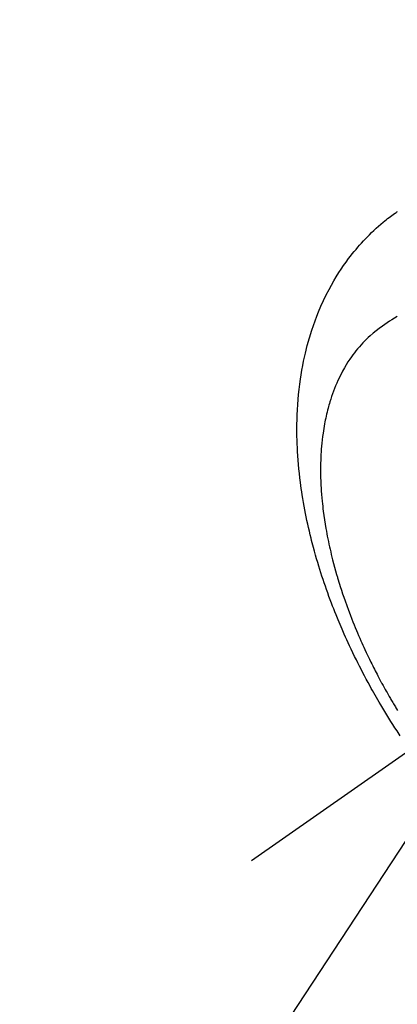
# Model space of a CAD drawing. Extents: x 163 to 26285, y -32850 to -24450.
# Drawn here: x 15810 to 15829, y -26298 to -26248 of the extents above; entities that cross this region are included whole.
import ezdxf

# ---------------------------------------------------------------- set-up
doc = ezdxf.new("R2010")
doc.units = 0
doc.header["$LTSCALE"] = 50
doc.header["$MEASUREMENT"] = 0
doc.linetypes.add('CENTER2', pattern=[1.125, 0.75, -0.125, 0.125, -0.125])
doc.linetypes.add('HIDDEN', pattern=[0.375, 0.25, -0.125])
doc.layers.get('0').update_dxf_attribs({"linetype": 'CONTINUOUS'})
doc.layers.add('150-機器', color=8, linetype='CONTINUOUS')
doc.layers.add('160-文字', color=254, linetype='CONTINUOUS')
doc.styles.add('KH001', font='txt')
doc.dimstyles.new('KH1xx030', dxfattribs={"dimscale": 30, "dimtxt": 2, "dimasz": 0.6, "dimexe": 0.3, "dimexo": 1.2, "dimgap": 0.5, "dimtad": 3, "dimdec": 1, "dimdsep": 46, "dimlunit": 6, "dimtxsty": 'KH001', "dimblk": 'DOT', "dimcen": 1, "dimdle": 1, "dimclrd": 256, "dimclre": 256, "dimclrt": 256, "dimadec": 0, "dimazin": 0, "dimtfac": 1, "dimtdec": 1, "dimtix": 1, "dimtmove": 2, "dimatfit": 3, "dimldrblk": 'CLOSEDBLANK', "dimfxl": 1, "dimtolj": 1, "dimtzin": 0, "dimlwd": -1, "dimlwe": -1, "dimarcsym": 0})

# ---------------------------------------------------------------- blocks, each defined once
blk = doc.blocks.new('_ClosedBlank')
at = {"color": 0, "linetype": 'ByBlock', "lineweight": -2}
for p, q in [((-1, 0.1667), (0, 0)), ((-1, 0.1667), (-1, -0.1667)), ((0, 0), (-1, -0.1667))]:
    blk.add_line(p, q, dxfattribs=at)
blk = doc.blocks.new('_Dot')
at = {"color": 0, "linetype": 'ByBlock', "lineweight": -2}
blk.add_line((-0.5, 0), (-1, 0), dxfattribs=at)
at = {"color": 0, "linetype": 'ByBlock', "const_width": 0.5}
blk.add_lwpolyline([(-0.25, 0, 1), (0.25, 0, 1)], format="xyb", close=True, dxfattribs=at)

msp = doc.modelspace()

# ---------------------------------------------------------------- linework, layer by layer
at = {"layer": '150-機器', "color": 13, "linetype": 'CENTER2'}
msp.add_line((16065.952, -26119.866), (15821.934, -26290.729), dxfattribs=at)
at = {"layer": '150-機器', "color": 13, "linetype": 'HIDDEN'}
for points in [[(15829.533, -26284.33), (15829.371, -26284.085), (15829.266, -26283.924), (15829.163, -26283.763), (15829.06, -26283.601), (15828.958, -26283.438), (15828.852, -26283.265), (15828.746, -26283.092), (15828.641, -26282.918), (15828.537, -26282.744), (15828.464, -26282.62), (15828.392, -26282.497), (15828.32, -26282.373), (15828.249, -26282.249), (15828.184, -26282.135), (15828.12, -26282.021), (15828.056, -26281.906), (15827.993, -26281.791), (15827.896, -26281.614), (15827.8, -26281.437), (15827.706, -26281.259), (15827.612, -26281.08), (15827.53, -26280.923), (15827.449, -26280.765), (15827.369, -26280.607), (15827.29, -26280.449), (15827.202, -26280.269), (15827.114, -26280.089), (15827.028, -26279.908), (15826.943, -26279.727), (15826.874, -26279.578), (15826.806, -26279.429), (15826.739, -26279.28), (15826.672, -26279.13), (15826.565, -26278.885), (15826.46, -26278.639), (15826.357, -26278.393), (15826.255, -26278.145), (15826.195, -26277.995), (15826.136, -26277.845), (15826.077, -26277.694), (15826.019, -26277.543), (15825.954, -26277.372), (15825.891, -26277.2), (15825.828, -26277.027), (15825.767, -26276.854), (15825.707, -26276.682), (15825.648, -26276.51), (15825.589, -26276.338), (15825.532, -26276.165), (15825.477, -26275.993), (15825.422, -26275.821), (15825.369, -26275.649), (15825.317, -26275.476), (15825.259, -26275.283), (15825.204, -26275.089), (15825.149, -26274.895), (15825.097, -26274.701), (15825.065, -26274.583), (15825.035, -26274.465), (15825.004, -26274.346), (15824.975, -26274.228), (15824.93, -26274.046), (15824.887, -26273.864), (15824.845, -26273.681), (15824.804, -26273.499), (15824.765, -26273.317), (15824.727, -26273.136), (15824.69, -26272.955), (15824.655, -26272.773), (15824.619, -26272.582), (15824.586, -26272.39), (15824.553, -26272.199), (15824.523, -26272.007), (15824.498, -26271.848), (15824.475, -26271.689), (15824.453, -26271.53), (15824.432, -26271.371), (15824.403, -26271.141), (15824.377, -26270.91), (15824.353, -26270.678), (15824.331, -26270.447), (15824.314, -26270.228), (15824.298, -26270.01), (15824.285, -26269.791), (15824.274, -26269.572), (15824.268, -26269.438), (15824.263, -26269.303), (15824.259, -26269.169), (15824.256, -26269.035), (15824.253, -26268.82), (15824.253, -26268.605), (15824.255, -26268.39), (15824.259, -26268.176), (15824.268, -26267.913), (15824.28, -26267.65), (15824.296, -26267.388), (15824.316, -26267.126), (15824.339, -26266.868), (15824.366, -26266.61), (15824.397, -26266.353), (15824.432, -26266.096), (15824.468, -26265.862), (15824.507, -26265.628), (15824.55, -26265.396), (15824.596, -26265.164), (15824.685, -26264.764), (15824.783, -26264.368), (15824.893, -26263.974), (15825.014, -26263.583), (15825.094, -26263.345), (15825.178, -26263.109), (15825.267, -26262.875), (15825.36, -26262.642), (15825.483, -26262.351), (15825.613, -26262.063), (15825.751, -26261.779), (15825.895, -26261.498), (15826.014, -26261.28), (15826.137, -26261.064), (15826.264, -26260.852), (15826.396, -26260.641), (15826.516, -26260.458), (15826.639, -26260.278), (15826.766, -26260.099), (15826.895, -26259.923), (15826.987, -26259.802), (15827.081, -26259.683), (15827.176, -26259.565), (15827.273, -26259.448), (15827.366, -26259.339), (15827.46, -26259.232), (15827.555, -26259.126), (15827.652, -26259.021), (15827.671, -26259), (15827.69, -26258.98), (15827.71, -26258.959), (15827.729, -26258.939), (15827.841, -26258.822), (15827.955, -26258.707), (15828.07, -26258.594), (15828.186, -26258.482), (15828.304, -26258.372), (15828.424, -26258.264), (15828.545, -26258.158), (15828.668, -26258.055), (15828.742, -26257.994), (15828.816, -26257.935), (15828.891, -26257.877), (15828.966, -26257.819), (15829.035, -26257.768), (15829.103, -26257.718), (15829.173, -26257.668), (15829.242, -26257.619), (15829.281, -26257.592), (15829.32, -26257.565), (15829.359, -26257.538), (15829.399, -26257.512)], [(15829.385, -26262.877), (15829.247, -26262.963), (15829.111, -26263.049), (15828.988, -26263.128), (15828.866, -26263.208), (15828.745, -26263.29), (15828.625, -26263.373), (15828.461, -26263.491), (15828.3, -26263.614), (15828.143, -26263.742), (15827.99, -26263.874), (15827.897, -26263.959), (15827.805, -26264.046), (15827.716, -26264.136), (15827.628, -26264.227), (15827.536, -26264.327), (15827.445, -26264.43), (15827.357, -26264.534), (15827.27, -26264.641), (15827.19, -26264.743), (15827.112, -26264.847), (15827.036, -26264.952), (15826.963, -26265.058), (15826.863, -26265.208), (15826.768, -26265.361), (15826.677, -26265.516), (15826.589, -26265.673), (15826.525, -26265.793), (15826.464, -26265.914), (15826.404, -26266.036), (15826.347, -26266.159), (15826.286, -26266.296), (15826.227, -26266.433), (15826.172, -26266.572), (15826.118, -26266.711), (15826.069, -26266.846), (15826.022, -26266.981), (15825.978, -26267.118), (15825.935, -26267.255), (15825.911, -26267.335), (15825.888, -26267.415), (15825.865, -26267.495), (15825.843, -26267.576), (15825.817, -26267.678), (15825.791, -26267.781), (15825.766, -26267.885), (15825.743, -26267.988), (15825.722, -26268.083), (15825.702, -26268.179), (15825.683, -26268.274), (15825.665, -26268.37), (15825.644, -26268.49), (15825.624, -26268.609), (15825.605, -26268.729), (15825.587, -26268.85), (15825.565, -26269.018), (15825.544, -26269.186), (15825.526, -26269.355), (15825.51, -26269.524), (15825.499, -26269.663), (15825.49, -26269.803), (15825.481, -26269.942), (15825.475, -26270.082), (15825.469, -26270.236), (15825.464, -26270.391), (15825.462, -26270.545), (15825.461, -26270.7), (15825.461, -26270.846), (15825.463, -26270.992), (15825.466, -26271.139), (15825.471, -26271.285), (15825.474, -26271.371), (15825.478, -26271.458), (15825.482, -26271.545), (15825.487, -26271.631), (15825.498, -26271.807), (15825.511, -26271.983), (15825.526, -26272.159), (15825.543, -26272.335), (15825.556, -26272.463), (15825.57, -26272.591), (15825.585, -26272.719), (15825.601, -26272.847), (15825.63, -26273.069), (15825.662, -26273.29), (15825.697, -26273.511), (15825.734, -26273.731), (15825.758, -26273.864), (15825.782, -26273.996), (15825.807, -26274.128), (15825.833, -26274.26), (15825.861, -26274.393), (15825.889, -26274.526), (15825.918, -26274.659), (15825.948, -26274.792), (15825.979, -26274.927), (15826.011, -26275.061), (15826.044, -26275.195), (15826.077, -26275.33), (15826.126, -26275.52), (15826.177, -26275.71), (15826.229, -26275.899), (15826.283, -26276.088), (15826.295, -26276.129), (15826.307, -26276.169), (15826.319, -26276.21), (15826.332, -26276.251), (15826.365, -26276.36), (15826.398, -26276.469), (15826.431, -26276.578), (15826.465, -26276.687), (15826.526, -26276.875), (15826.587, -26277.062), (15826.651, -26277.249), (15826.716, -26277.436), (15826.799, -26277.669), (15826.884, -26277.901), (15826.972, -26278.133), (15827.061, -26278.364), (15827.118, -26278.508), (15827.176, -26278.652), (15827.235, -26278.795), (15827.294, -26278.939), (15827.35, -26279.071), (15827.407, -26279.204), (15827.465, -26279.337), (15827.523, -26279.469), (15827.572, -26279.579), (15827.622, -26279.69), (15827.672, -26279.8), (15827.723, -26279.911), (15827.8, -26280.076), (15827.879, -26280.241), (15827.958, -26280.406), (15828.039, -26280.57), (15828.082, -26280.658), (15828.126, -26280.746), (15828.17, -26280.834), (15828.214, -26280.922), (15828.259, -26281.009), (15828.304, -26281.097), (15828.349, -26281.184), (15828.395, -26281.272), (15828.429, -26281.337), (15828.464, -26281.403), (15828.499, -26281.468), (15828.534, -26281.533), (15828.551, -26281.565), (15828.568, -26281.596), (15828.585, -26281.628), (15828.602, -26281.659), (15828.657, -26281.758), (15828.711, -26281.857), (15828.766, -26281.956), (15828.821, -26282.054), (15828.858, -26282.119), (15828.894, -26282.184), (15828.931, -26282.249), (15828.969, -26282.314), (15829, -26282.367), (15829.031, -26282.421), (15829.062, -26282.475), (15829.093, -26282.528), (15829.125, -26282.582), (15829.156, -26282.636), (15829.188, -26282.69), (15829.219, -26282.743), (15829.251, -26282.797), (15829.284, -26282.85), (15829.316, -26282.904), (15829.348, -26282.957), (15829.4, -26283.043)]]:
    msp.add_lwpolyline(points, dxfattribs=at)

# ---------------------------------------------------------------- leaders
at = {"layer": '160-文字', "annotation_type": 0, "has_hookline": 1, "hookline_direction": 1}
for points, text_width in [([(16625.945, -26100.058), (15719.302, -27414.125), (15701.302, -27414.125)], 1240.203), ([(16895.945, -26106.82), (15846.014, -27673.832), (15828.014, -27673.832)], 1630.051), ([(15945.959, -26112.677), (15327.401, -27055.351), (15309.401, -27055.351)], 963.959)]:
    msp.add_leader(points, dimstyle='KH1xx030', override={"dimgap": 0.5, "dimtad": 1}, dxfattribs=dict(at, text_width=text_width))
at = {"layer": '160-文字'}
msp.add_leader([(16185.959, -26120.058), (15327.401, -27055.351)], dimstyle='KH1xx030', override={"dimgap": 0.5, "dimtad": 1}, dxfattribs=at)

doc.saveas('drawing.dxf')
